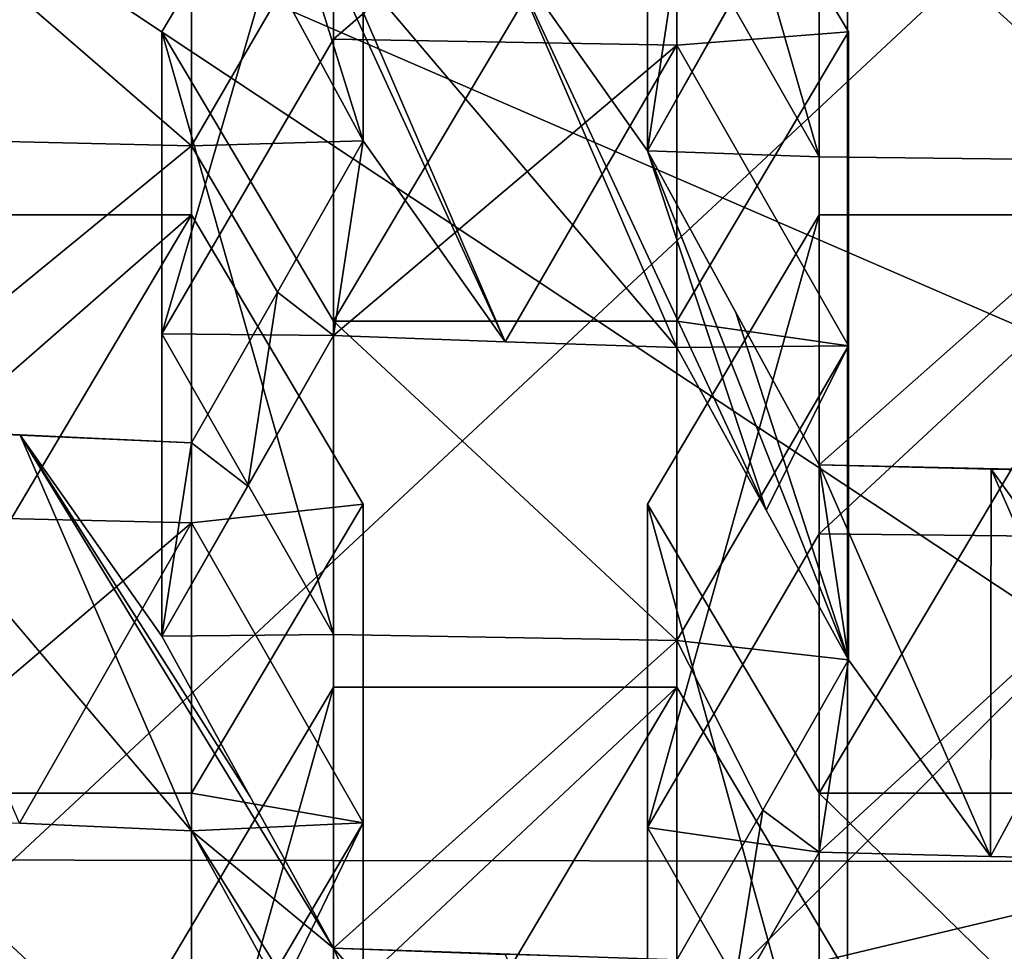
# Model space of a CAD drawing. Units: millimetres. Extents: x -86 to -16, y -97 to 110.
# Drawn here: x -54 to -52, y -75 to -74 of the extents above; entities that cross this region are included whole.
import ezdxf

# ---------------------------------------------------------------- set-up
doc = ezdxf.new("R2010")
doc.units = ezdxf.units.MM
doc.header["$LTSCALE"] = 52.148148
for name, color, linetype in [('1153', 7, 'CONTINUOUS'), ('12', 7, 'CONTINUOUS'), ('1351', 7, 'CONTINUOUS'), ('1378', 7, 'CONTINUOUS'), ('206', 7, 'CONTINUOUS'), ('209', 7, 'CONTINUOUS'), ('210', 7, 'CONTINUOUS'), ('211', 7, 'CONTINUOUS'), ('213', 7, 'CONTINUOUS'), ('214', 7, 'CONTINUOUS'), ('215', 7, 'CONTINUOUS'), ('216', 7, 'CONTINUOUS'), ('217', 7, 'CONTINUOUS'), ('381', 7, 'CONTINUOUS'), ('382', 7, 'CONTINUOUS'), ('385', 7, 'CONTINUOUS'), ('386', 7, 'CONTINUOUS'), ('387', 7, 'CONTINUOUS'), ('388', 7, 'CONTINUOUS'), ('389', 7, 'CONTINUOUS'), ('390', 7, 'CONTINUOUS'), ('391', 7, 'CONTINUOUS'), ('392', 7, 'CONTINUOUS'), ('393', 7, 'CONTINUOUS'), ('394', 7, 'CONTINUOUS'), ('396', 7, 'CONTINUOUS'), ('397', 7, 'CONTINUOUS'), ('398', 7, 'CONTINUOUS'), ('620', 7, 'CONTINUOUS'), ('624', 7, 'CONTINUOUS'), ('625', 7, 'CONTINUOUS')]:
    doc.layers.add(name, color=color, linetype=linetype)

msp = doc.modelspace()

# ---------------------------------------------------------------- linework, layer by layer
at = {"layer": '1153', "linetype": 'CONTINUOUS'}
for points in [[(-53.8788, -73.5561, 0.5237), (-51.2672, -74.6885, 1.7737), (-51.9558, -72.1981, 0.1951), (-53.8788, -73.5561, 0.5237)], [(-54.6133, -75.7534, 1.0552), (-51.6334, -75.0445, 1.8598), (-53.8788, -73.5561, 0.5237), (-54.6133, -75.7534, 1.0552)], [(-51.6334, -75.0445, 1.8598), (-51.2672, -74.6885, 1.7737), (-53.8788, -73.5561, 0.5237), (-51.6334, -75.0445, 1.8598)], [(-51.7673, -75.5303, 1.9773), (-51.6334, -75.0445, 1.8598), (-54.6133, -75.7534, 1.0552), (-51.7673, -75.5303, 1.9773)]]:
    msp.add_3dface(points, dxfattribs=at)
at = {"layer": '12', "linetype": 'CONTINUOUS'}
for points in [[(-53.2478, -73.5489, -9.8451), (-53.1386, -73.7517, -9.8792), (-52.8889, -74.3323, -9.9478), (-53.2478, -73.5489, -9.8451)], [(-53.2178, -73.814, -9.8707), (-53.2478, -73.5489, -9.8451), (-53.0957, -74.0397, -9.9042), (-53.2178, -73.814, -9.8707)], [(-53.0957, -74.0397, -9.9042), (-53.2478, -73.5489, -9.8451), (-52.8889, -74.3323, -9.9478), (-53.0957, -74.0397, -9.9042)], [(-53.1386, -73.7517, -9.8792), (-52.8889, -73.761, -9.9178), (-52.6386, -74.3405, -9.9817), (-53.1386, -73.7517, -9.8792)], [(-52.8889, -74.3323, -9.9478), (-53.1386, -73.7517, -9.8792), (-52.6386, -74.3405, -9.9817), (-52.8889, -74.3323, -9.9478)], [(-52.8889, -73.761, -9.9178), (-52.6386, -73.7693, -9.9521), (-52.6815, -74.0542, -9.9642), (-52.8889, -73.761, -9.9178)], [(-52.6386, -74.3405, -9.9817), (-52.8889, -73.761, -9.9178), (-52.5086, -74.5774, -10.0033), (-52.6386, -74.3405, -9.9817)], [(-52.5086, -74.5774, -10.0033), (-52.8889, -73.761, -9.9178), (-52.6815, -74.0542, -9.9642), (-52.5086, -74.5774, -10.0033)], [(-52.6815, -74.0542, -9.9642), (-52.6386, -73.7693, -9.9521), (-52.5565, -73.8321, -9.9666), (-52.6815, -74.0542, -9.9642)], [(-53.2206, -74.2598, -9.894), (-53.0957, -74.0397, -9.9042), (-53.1386, -74.323, -9.9097), (-53.2206, -74.2598, -9.894)], [(-53.1386, -74.323, -9.9097), (-53.0957, -74.0397, -9.9042), (-52.8889, -74.3323, -9.9478), (-53.1386, -74.323, -9.9097)], [(-52.3886, -74.795, -10.0189), (-52.5086, -74.5774, -10.0033), (-52.6815, -74.0542, -9.9642), (-52.3886, -74.795, -10.0189)], [(-52.5531, -74.2894, -9.9905), (-52.3886, -74.795, -10.0189), (-52.6815, -74.0542, -9.9642), (-52.5531, -74.2894, -9.9905)], [(-53.3457, -74.4792, -9.8795), (-53.2206, -74.2598, -9.894), (-53.2635, -74.542, -9.8949), (-53.3457, -74.4792, -9.8795)], [(-53.2635, -74.542, -9.8949), (-53.2206, -74.2598, -9.894), (-53.1386, -74.323, -9.9097), (-53.2635, -74.542, -9.8949)], [(-52.4315, -74.511, -10.0109), (-52.3886, -74.795, -10.0189), (-52.5531, -74.2894, -9.9905), (-52.4315, -74.511, -10.0109)], [(-53.8457, -74.4559, -9.7829), (-53.5949, -74.4681, -9.8335), (-53.3457, -75.0438, -9.8819), (-53.8457, -74.4559, -9.7829)], [(-53.5961, -75.0328, -9.8362), (-53.8457, -74.4559, -9.7829), (-53.3457, -75.0438, -9.8819), (-53.5961, -75.0328, -9.8362)], [(-53.5949, -74.4681, -9.8335), (-53.3457, -74.4792, -9.8795), (-53.3886, -74.7604, -9.8758), (-53.5949, -74.4681, -9.8335)], [(-53.3457, -75.0438, -9.8819), (-53.5949, -74.4681, -9.8335), (-53.1386, -75.2149, -9.913), (-53.3457, -75.0438, -9.8819)], [(-53.1386, -75.2149, -9.913), (-53.5949, -74.4681, -9.8335), (-53.2607, -74.9934, -9.8971), (-53.1386, -75.2149, -9.913)], [(-53.2607, -74.9934, -9.8971), (-53.5949, -74.4681, -9.8335), (-53.3886, -74.7604, -9.8758), (-53.2607, -74.9934, -9.8971)], [(-53.3886, -74.7604, -9.8758), (-53.3457, -74.4792, -9.8795), (-53.2635, -74.542, -9.8949), (-53.3886, -74.7604, -9.8758)], [(-52.182, -75.0815, -10.0377), (-52.3886, -74.795, -10.0189), (-52.4315, -74.511, -10.0109), (-52.182, -75.0815, -10.0377)], [(-52.182, -75.0815, -10.0377), (-52.4315, -74.511, -10.0109), (-52.181, -74.5173, -10.0369), (-52.182, -75.0815, -10.0377)], [(-51.9315, -75.0867, -10.0592), (-52.182, -75.0815, -10.0377), (-52.181, -74.5173, -10.0369), (-51.9315, -75.0867, -10.0592)], [(-51.9744, -74.8045, -10.0581), (-51.9315, -75.0867, -10.0592), (-52.181, -74.5173, -10.0369), (-51.9744, -74.8045, -10.0581)], [(-51.9315, -74.5225, -10.0585), (-51.9744, -74.8045, -10.0581), (-52.181, -74.5173, -10.0369), (-51.9315, -74.5225, -10.0585)], [(-52.3886, -74.795, -10.0189), (-52.4315, -75.0753, -10.0121), (-52.5134, -75.0137, -10.0036), (-52.3886, -74.795, -10.0189)], [(-52.182, -75.0815, -10.0377), (-52.4315, -75.0753, -10.0121), (-52.3886, -74.795, -10.0189), (-52.182, -75.0815, -10.0377)], [(-52.5134, -75.0137, -10.0036), (-52.559, -75.2976, -9.9919), (-52.6386, -75.232, -9.984), (-52.5134, -75.0137, -10.0036)], [(-52.4315, -75.0753, -10.0121), (-52.559, -75.2976, -9.9919), (-52.5134, -75.0137, -10.0036), (-52.4315, -75.0753, -10.0121)], [(-53.3457, -75.0438, -9.8819), (-52.885, -75.7819, -9.9257), (-53.2156, -75.2798, -9.8986), (-53.3457, -75.0438, -9.8819)], [(-52.885, -75.7819, -9.9257), (-53.3457, -75.0438, -9.8819), (-53.1386, -75.2149, -9.913), (-52.885, -75.7819, -9.9257)], [(-52.6386, -75.7898, -9.9583), (-52.885, -75.7819, -9.9257), (-53.1386, -75.2149, -9.913), (-52.6386, -75.7898, -9.9583)], [(-52.6386, -75.7898, -9.9583), (-53.1386, -75.2149, -9.913), (-52.8887, -75.224, -9.9507), (-52.6386, -75.7898, -9.9583)]]:
    msp.add_3dface(points, dxfattribs=at)
at = {"layer": '1351', "linetype": 'CONTINUOUS'}
for points in [[(-54.2776, -72.7256, 12.1442), (-54.2776, -75.7131, 12.1442), (-51.2746, -72.912, 12.1442), (-54.2776, -72.7256, 12.1442)], [(-51.2746, -72.912, 12.1442), (-54.2776, -75.7131, 12.1442), (-51.2746, -75.9034, 12.1442), (-51.2746, -72.912, 12.1442)]]:
    msp.add_3dface(points, dxfattribs=at)
at = {"layer": '1378', "linetype": 'CONTINUOUS'}
for points in [[(-55.3933, -75.0842, 9.6442), (-55.3933, -72.0889, 9.6442), (-52.3903, -72.0943, 9.6442), (-55.3933, -75.0842, 9.6442)], [(-52.3903, -75.0882, 9.6442), (-55.3933, -75.0842, 9.6442), (-52.3903, -72.0943, 9.6442), (-52.3903, -75.0882, 9.6442)], [(-52.3903, -75.0882, 9.6442), (-52.3903, -72.0943, 9.6442), (-49.387, -72.0948, 9.6442), (-52.3903, -75.0882, 9.6442)], [(-49.3871, -75.0885, 9.6442), (-52.3903, -75.0882, 9.6442), (-49.387, -72.0948, 9.6442), (-49.3871, -75.0885, 9.6442)], [(-55.3933, -78.0794, 9.6442), (-55.3933, -75.0842, 9.6442), (-52.3903, -75.0882, 9.6442), (-55.3933, -78.0794, 9.6442)], [(-52.3903, -78.082, 9.6442), (-55.3933, -78.0794, 9.6442), (-52.3903, -75.0882, 9.6442), (-52.3903, -78.082, 9.6442)], [(-52.3903, -78.082, 9.6442), (-52.3903, -75.0882, 9.6442), (-49.3871, -75.0885, 9.6442), (-52.3903, -78.082, 9.6442)], [(-49.3872, -78.0823, 9.6442), (-52.3903, -78.082, 9.6442), (-49.3871, -75.0885, 9.6442), (-49.3872, -78.0823, 9.6442)]]:
    msp.add_3dface(points, dxfattribs=at)
at = {"layer": '206', "linetype": 'CONTINUOUS'}
for points in [[(-53.3886, -75.2555, -5.9084), (-53.1386, -74.8347, -6.0102), (-53.1386, -75.6764, -5.8066), (-53.3886, -75.2555, -5.9084)], [(-52.6386, -74.8347, -6.0102), (-52.6386, -75.6764, -5.8066), (-53.1386, -75.6764, -5.8066), (-52.6386, -74.8347, -6.0102)], [(-53.1386, -74.8347, -6.0102), (-52.6386, -74.8347, -6.0102), (-53.1386, -75.6764, -5.8066), (-53.1386, -74.8347, -6.0102)], [(-52.3886, -75.2555, -5.9084), (-52.6386, -75.6764, -5.8066), (-52.6386, -74.8347, -6.0102), (-52.3886, -75.2555, -5.9084)]]:
    msp.add_3dface(points, dxfattribs=at)
at = {"layer": '209', "linetype": 'CONTINUOUS'}
for points in [[(-53.1386, -74.8347, -6.0102), (-53.3886, -75.2555, -5.9084), (-53.3886, -75.7277, -7.8601), (-53.1386, -74.8347, -6.0102)], [(-53.1386, -74.8347, -6.0102), (-53.3886, -75.7277, -7.8601), (-53.1386, -75.3037, -7.949), (-53.1386, -74.8347, -6.0102)]]:
    msp.add_3dface(points, dxfattribs=at)
at = {"layer": '210', "linetype": 'CONTINUOUS'}
for points in [[(-52.6386, -74.8347, -6.0102), (-53.1386, -74.8347, -6.0102), (-53.1386, -75.3037, -7.949), (-52.6386, -74.8347, -6.0102)], [(-52.6386, -74.8347, -6.0102), (-53.1386, -75.3037, -7.949), (-52.6386, -75.3122, -7.9842), (-52.6386, -74.8347, -6.0102)]]:
    msp.add_3dface(points, dxfattribs=at)
at = {"layer": '211', "linetype": 'CONTINUOUS'}
msp.add_3dface([(-52.3886, -75.2555, -5.9084), (-52.6386, -74.8347, -6.0102), (-52.6386, -75.3122, -7.9842), (-52.3886, -75.2555, -5.9084)], dxfattribs=at)
at = {"layer": '213', "linetype": 'CONTINUOUS'}
for points in [[(-52.6815, -74.5683, -6.0747), (-52.4315, -74.1474, -6.1765), (-52.4315, -74.9891, -5.9728), (-52.6815, -74.5683, -6.0747)], [(-51.9315, -74.1474, -6.1765), (-51.9315, -74.9891, -5.9728), (-52.4315, -74.9891, -5.9728), (-51.9315, -74.1474, -6.1765)], [(-52.4315, -74.1474, -6.1765), (-51.9315, -74.1474, -6.1765), (-52.4315, -74.9891, -5.9728), (-52.4315, -74.1474, -6.1765)]]:
    msp.add_3dface(points, dxfattribs=at)
at = {"layer": '214', "linetype": 'CONTINUOUS'}
for points in [[(-52.4315, -74.9891, -5.9728), (-51.9315, -74.9891, -5.9728), (-51.9315, -75.4784, -7.9953), (-52.4315, -74.9891, -5.9728)], [(-52.4315, -75.4728, -7.972), (-52.4315, -74.9891, -5.9728), (-51.9315, -75.4784, -7.9953), (-52.4315, -75.4728, -7.972)]]:
    msp.add_3dface(points, dxfattribs=at)
at = {"layer": '215', "linetype": 'CONTINUOUS'}
for points in [[(-52.6815, -74.5683, -6.0747), (-52.4315, -74.9891, -5.9728), (-52.4315, -75.4728, -7.972), (-52.6815, -74.5683, -6.0747)], [(-52.6815, -74.5683, -6.0747), (-52.4315, -75.4728, -7.972), (-52.6815, -75.0393, -8.0215), (-52.6815, -74.5683, -6.0747)], [(-52.4315, -75.4728, -7.972), (-52.6815, -75.5102, -9.9684), (-52.6815, -75.0393, -8.0215), (-52.4315, -75.4728, -7.972)]]:
    msp.add_3dface(points, dxfattribs=at)
at = {"layer": '216', "linetype": 'CONTINUOUS'}
for points in [[(-52.4315, -74.1474, -6.1765), (-52.6815, -74.5683, -6.0747), (-52.6815, -75.0393, -8.0215), (-52.4315, -74.1474, -6.1765)], [(-52.4315, -74.1474, -6.1765), (-52.6815, -75.0393, -8.0215), (-52.4315, -74.6114, -8.0943), (-52.4315, -74.1474, -6.1765)], [(-52.6815, -75.0393, -8.0215), (-52.4315, -75.0753, -10.0121), (-52.4315, -74.6114, -8.0943), (-52.6815, -75.0393, -8.0215)], [(-52.6815, -75.5102, -9.9684), (-52.4315, -75.0753, -10.0121), (-52.6815, -75.0393, -8.0215), (-52.6815, -75.5102, -9.9684)], [(-52.6815, -75.5102, -9.9684), (-52.559, -75.2976, -9.9919), (-52.4315, -75.0753, -10.0121), (-52.6815, -75.5102, -9.9684)]]:
    msp.add_3dface(points, dxfattribs=at)
at = {"layer": '217', "linetype": 'CONTINUOUS'}
for points in [[(-51.9315, -74.1474, -6.1765), (-52.4315, -74.1474, -6.1765), (-52.4315, -74.6114, -8.0943), (-51.9315, -74.1474, -6.1765)], [(-51.9315, -74.1474, -6.1765), (-52.4315, -74.6114, -8.0943), (-51.9315, -74.6171, -8.1179), (-51.9315, -74.1474, -6.1765)], [(-52.4315, -74.6114, -8.0943), (-52.4315, -75.0753, -10.0121), (-51.9315, -74.6171, -8.1179), (-52.4315, -74.6114, -8.0943)], [(-52.4315, -75.0753, -10.0121), (-52.182, -75.0815, -10.0377), (-51.9315, -74.6171, -8.1179), (-52.4315, -75.0753, -10.0121)], [(-52.182, -75.0815, -10.0377), (-51.9315, -75.0867, -10.0592), (-51.9315, -74.6171, -8.1179), (-52.182, -75.0815, -10.0377)]]:
    msp.add_3dface(points, dxfattribs=at)
at = {"layer": '381', "linetype": 'CONTINUOUS'}
for points in [[(-53.3457, -74.1474, -6.1765), (-53.3457, -74.9891, -5.9728), (-53.8457, -74.9891, -5.9728), (-53.3457, -74.1474, -6.1765)], [(-53.8457, -74.1474, -6.1765), (-53.3457, -74.1474, -6.1765), (-53.8457, -74.9891, -5.9728), (-53.8457, -74.1474, -6.1765)], [(-53.0957, -74.5683, -6.0747), (-53.3457, -74.9891, -5.9728), (-53.3457, -74.1474, -6.1765), (-53.0957, -74.5683, -6.0747)]]:
    msp.add_3dface(points, dxfattribs=at)
at = {"layer": '382', "linetype": 'CONTINUOUS'}
for points in [[(-53.8457, -74.9891, -5.9728), (-53.3457, -74.9891, -5.9728), (-53.3457, -75.4572, -7.9077), (-53.8457, -74.9891, -5.9728)], [(-53.8457, -75.4458, -7.8604), (-53.8457, -74.9891, -5.9728), (-53.3457, -75.4572, -7.9077), (-53.8457, -75.4458, -7.8604)]]:
    msp.add_3dface(points, dxfattribs=at)
at = {"layer": '385', "linetype": 'CONTINUOUS'}
for points in [[(-53.3457, -74.1474, -6.1765), (-53.8457, -74.1474, -6.1765), (-53.8457, -74.584, -7.9813), (-53.3457, -74.1474, -6.1765)], [(-53.3457, -74.1474, -6.1765), (-53.8457, -74.584, -7.9813), (-53.3457, -74.5956, -8.0292), (-53.3457, -74.1474, -6.1765)], [(-53.8457, -74.584, -7.9813), (-53.8457, -75.0207, -9.7862), (-53.3457, -74.5956, -8.0292), (-53.8457, -74.584, -7.9813)], [(-53.8457, -75.0207, -9.7862), (-53.5961, -75.0328, -9.8362), (-53.3457, -74.5956, -8.0292), (-53.8457, -75.0207, -9.7862)], [(-53.5961, -75.0328, -9.8362), (-53.3457, -75.0438, -9.8819), (-53.3457, -74.5956, -8.0292), (-53.5961, -75.0328, -9.8362)]]:
    msp.add_3dface(points, dxfattribs=at)
at = {"layer": '386', "linetype": 'CONTINUOUS'}
for points in [[(-53.0957, -74.5683, -6.0747), (-53.3457, -74.1474, -6.1765), (-53.3457, -74.5956, -8.0292), (-53.0957, -74.5683, -6.0747)], [(-53.0957, -74.5683, -6.0747), (-53.3457, -74.5956, -8.0292), (-53.0957, -75.0322, -7.9922), (-53.0957, -74.5683, -6.0747)], [(-53.3457, -74.5956, -8.0292), (-53.3457, -75.0438, -9.8819), (-53.0957, -75.0322, -7.9922), (-53.3457, -74.5956, -8.0292)], [(-53.3457, -75.0438, -9.8819), (-53.2156, -75.2798, -9.8986), (-53.0957, -75.0322, -7.9922), (-53.3457, -75.0438, -9.8819)], [(-53.2156, -75.2798, -9.8986), (-53.0957, -75.4961, -9.9098), (-53.0957, -75.0322, -7.9922), (-53.2156, -75.2798, -9.8986)]]:
    msp.add_3dface(points, dxfattribs=at)
at = {"layer": '387', "linetype": 'CONTINUOUS'}
for points in [[(-53.3457, -74.9891, -5.9728), (-53.0957, -74.5683, -6.0747), (-53.0957, -75.0322, -7.9922), (-53.3457, -74.9891, -5.9728)], [(-53.3457, -75.4572, -7.9077), (-53.3457, -74.9891, -5.9728), (-53.0957, -75.0322, -7.9922), (-53.3457, -75.4572, -7.9077)], [(-53.0957, -75.4961, -9.9098), (-53.3457, -75.4572, -7.9077), (-53.0957, -75.0322, -7.9922), (-53.0957, -75.4961, -9.9098)]]:
    msp.add_3dface(points, dxfattribs=at)
at = {"layer": '388', "linetype": 'CONTINUOUS'}
for points in [[(-53.3886, -73.881, -6.2409), (-53.1386, -73.4601, -6.3427), (-53.1386, -74.3019, -6.1391), (-53.3886, -73.881, -6.2409)], [(-52.6386, -73.4601, -6.3427), (-52.6386, -74.3019, -6.1391), (-53.1386, -74.3019, -6.1391), (-52.6386, -73.4601, -6.3427)], [(-53.1386, -73.4601, -6.3427), (-52.6386, -73.4601, -6.3427), (-53.1386, -74.3019, -6.1391), (-53.1386, -73.4601, -6.3427)], [(-52.3886, -73.881, -6.2409), (-52.6386, -74.3019, -6.1391), (-52.6386, -73.4601, -6.3427), (-52.3886, -73.881, -6.2409)]]:
    msp.add_3dface(points, dxfattribs=at)
at = {"layer": '389', "linetype": 'CONTINUOUS'}
for points in [[(-53.1386, -74.3019, -6.1391), (-52.6386, -74.3019, -6.1391), (-52.6386, -74.7669, -8.0616), (-53.1386, -74.3019, -6.1391)], [(-53.1386, -74.7584, -8.0261), (-53.1386, -74.3019, -6.1391), (-52.6386, -74.7669, -8.0616), (-53.1386, -74.7584, -8.0261)], [(-53.1386, -75.2149, -9.913), (-53.1386, -74.7584, -8.0261), (-52.6386, -74.7669, -8.0616), (-53.1386, -75.2149, -9.913)], [(-52.6386, -75.232, -9.984), (-53.1386, -75.2149, -9.913), (-52.6386, -74.7669, -8.0616), (-52.6386, -75.232, -9.984)], [(-53.1386, -75.2149, -9.913), (-52.6386, -75.232, -9.984), (-52.8887, -75.224, -9.9507), (-53.1386, -75.2149, -9.913)]]:
    msp.add_3dface(points, dxfattribs=at)
at = {"layer": '390', "linetype": 'CONTINUOUS'}
for points in [[(-53.3886, -73.881, -6.2409), (-53.1386, -74.3019, -6.1391), (-53.1386, -74.7584, -8.0261), (-53.3886, -73.881, -6.2409)], [(-53.3886, -73.881, -6.2409), (-53.1386, -74.7584, -8.0261), (-53.3886, -74.3207, -8.0584), (-53.3886, -73.881, -6.2409)], [(-53.1386, -74.7584, -8.0261), (-53.3886, -74.7604, -9.8758), (-53.3886, -74.3207, -8.0584), (-53.1386, -74.7584, -8.0261)], [(-53.1386, -75.2149, -9.913), (-53.3886, -74.7604, -9.8758), (-53.1386, -74.7584, -8.0261), (-53.1386, -75.2149, -9.913)], [(-53.1386, -75.2149, -9.913), (-53.2607, -74.9934, -9.8971), (-53.3886, -74.7604, -9.8758), (-53.1386, -75.2149, -9.913)]]:
    msp.add_3dface(points, dxfattribs=at)
at = {"layer": '391', "linetype": 'CONTINUOUS'}
for points in [[(-53.1386, -73.4601, -6.3427), (-53.3886, -73.881, -6.2409), (-53.3886, -74.3207, -8.0584), (-53.1386, -73.4601, -6.3427)], [(-53.1386, -73.4601, -6.3427), (-53.3886, -74.3207, -8.0584), (-53.1386, -73.8916, -8.1262), (-53.1386, -73.4601, -6.3427)], [(-53.3886, -74.3207, -8.0584), (-53.1386, -74.323, -9.9097), (-53.1386, -73.8916, -8.1262), (-53.3886, -74.3207, -8.0584)], [(-53.3886, -74.7604, -9.8758), (-53.1386, -74.323, -9.9097), (-53.3886, -74.3207, -8.0584), (-53.3886, -74.7604, -9.8758)], [(-53.3886, -74.7604, -9.8758), (-53.2635, -74.542, -9.8949), (-53.1386, -74.323, -9.9097), (-53.3886, -74.7604, -9.8758)]]:
    msp.add_3dface(points, dxfattribs=at)
at = {"layer": '392', "linetype": 'CONTINUOUS'}
for points in [[(-52.6386, -73.4601, -6.3427), (-53.1386, -73.4601, -6.3427), (-53.1386, -73.8916, -8.1262), (-52.6386, -73.4601, -6.3427)], [(-52.6386, -73.4601, -6.3427), (-53.1386, -73.8916, -8.1262), (-52.6386, -73.9003, -8.1622), (-52.6386, -73.4601, -6.3427)], [(-53.1386, -73.8916, -8.1262), (-53.1386, -74.323, -9.9097), (-52.6386, -73.9003, -8.1622), (-53.1386, -73.8916, -8.1262)], [(-53.1386, -74.323, -9.9097), (-52.8889, -74.3323, -9.9478), (-52.6386, -73.9003, -8.1622), (-53.1386, -74.323, -9.9097)], [(-52.8889, -74.3323, -9.9478), (-52.6386, -74.3405, -9.9817), (-52.6386, -73.9003, -8.1622), (-52.8889, -74.3323, -9.9478)]]:
    msp.add_3dface(points, dxfattribs=at)
at = {"layer": '393', "linetype": 'CONTINUOUS'}
for points in [[(-52.3886, -73.881, -6.2409), (-52.6386, -73.4601, -6.3427), (-52.6386, -73.9003, -8.1622), (-52.3886, -73.881, -6.2409)], [(-52.3886, -73.881, -6.2409), (-52.6386, -73.9003, -8.1622), (-52.3886, -74.338, -8.1299), (-52.3886, -73.881, -6.2409)], [(-52.6386, -73.9003, -8.1622), (-52.6386, -74.3405, -9.9817), (-52.3886, -74.338, -8.1299), (-52.6386, -73.9003, -8.1622)], [(-52.6386, -74.3405, -9.9817), (-52.5086, -74.5774, -10.0033), (-52.3886, -74.338, -8.1299), (-52.6386, -74.3405, -9.9817)], [(-52.5086, -74.5774, -10.0033), (-52.3886, -74.795, -10.0189), (-52.3886, -74.338, -8.1299), (-52.5086, -74.5774, -10.0033)]]:
    msp.add_3dface(points, dxfattribs=at)
at = {"layer": '394', "linetype": 'CONTINUOUS'}
for points in [[(-52.6386, -74.3019, -6.1391), (-52.3886, -73.881, -6.2409), (-52.3886, -74.338, -8.1299), (-52.6386, -74.3019, -6.1391)], [(-52.6386, -74.7669, -8.0616), (-52.6386, -74.3019, -6.1391), (-52.3886, -74.338, -8.1299), (-52.6386, -74.7669, -8.0616)], [(-52.3886, -74.795, -10.0189), (-52.6386, -74.7669, -8.0616), (-52.3886, -74.338, -8.1299), (-52.3886, -74.795, -10.0189)], [(-52.3886, -74.795, -10.0189), (-52.5134, -75.0137, -10.0036), (-52.6386, -74.7669, -8.0616), (-52.3886, -74.795, -10.0189)], [(-52.5134, -75.0137, -10.0036), (-52.6386, -75.232, -9.984), (-52.6386, -74.7669, -8.0616), (-52.5134, -75.0137, -10.0036)]]:
    msp.add_3dface(points, dxfattribs=at)
at = {"layer": '396', "linetype": 'CONTINUOUS'}
for points in [[(-52.4315, -73.6146, -6.3054), (-51.9315, -73.6146, -6.3054), (-51.9315, -74.0686, -8.1819), (-52.4315, -73.6146, -6.3054)], [(-52.4315, -74.0628, -8.1581), (-52.4315, -73.6146, -6.3054), (-51.9315, -74.0686, -8.1819), (-52.4315, -74.0628, -8.1581)], [(-52.4315, -74.511, -10.0109), (-52.4315, -74.0628, -8.1581), (-51.9315, -74.0686, -8.1819), (-52.4315, -74.511, -10.0109)], [(-51.9315, -74.5225, -10.0585), (-52.4315, -74.511, -10.0109), (-51.9315, -74.0686, -8.1819), (-51.9315, -74.5225, -10.0585)], [(-52.4315, -74.511, -10.0109), (-51.9315, -74.5225, -10.0585), (-52.181, -74.5173, -10.0369), (-52.4315, -74.511, -10.0109)]]:
    msp.add_3dface(points, dxfattribs=at)
at = {"layer": '397', "linetype": 'CONTINUOUS'}
for points in [[(-52.6815, -73.1937, -6.4072), (-52.4315, -73.6146, -6.3054), (-52.4315, -74.0628, -8.1581), (-52.6815, -73.1937, -6.4072)], [(-52.6815, -73.1937, -6.4072), (-52.4315, -74.0628, -8.1581), (-52.6815, -73.624, -8.1857), (-52.6815, -73.1937, -6.4072)], [(-52.4315, -74.0628, -8.1581), (-52.6815, -74.0542, -9.9642), (-52.6815, -73.624, -8.1857), (-52.4315, -74.0628, -8.1581)], [(-52.4315, -74.511, -10.0109), (-52.5531, -74.2894, -9.9905), (-52.6815, -74.0542, -9.9642), (-52.4315, -74.511, -10.0109)], [(-52.4315, -74.511, -10.0109), (-52.6815, -74.0542, -9.9642), (-52.4315, -74.0628, -8.1581), (-52.4315, -74.511, -10.0109)]]:
    msp.add_3dface(points, dxfattribs=at)
at = {"layer": '398', "linetype": 'CONTINUOUS'}
for points in [[(-52.6815, -74.0542, -9.9642), (-52.5565, -73.8321, -9.9666), (-52.4315, -73.6088, -9.9645), (-52.6815, -74.0542, -9.9642)], [(-52.6815, -74.0542, -9.9642), (-52.4315, -73.6088, -9.9645), (-52.6815, -73.624, -8.1857), (-52.6815, -74.0542, -9.9642)]]:
    msp.add_3dface(points, dxfattribs=at)
at = {"layer": '620', "linetype": 'CONTINUOUS'}
for points in [[(-53.8457, -73.6146, -6.3054), (-53.3457, -73.6146, -6.3054), (-53.3457, -74.0469, -8.0924), (-53.8457, -73.6146, -6.3054)], [(-53.8457, -74.0352, -8.0441), (-53.8457, -73.6146, -6.3054), (-53.3457, -74.0469, -8.0924), (-53.8457, -74.0352, -8.0441)], [(-53.8457, -74.4559, -9.7829), (-53.8457, -74.0352, -8.0441), (-53.3457, -74.0469, -8.0924), (-53.8457, -74.4559, -9.7829)], [(-53.3457, -74.4792, -9.8795), (-53.8457, -74.4559, -9.7829), (-53.3457, -74.0469, -8.0924), (-53.3457, -74.4792, -9.8795)], [(-53.3457, -74.4792, -9.8795), (-53.5949, -74.4681, -9.8335), (-53.8457, -74.4559, -9.7829), (-53.3457, -74.4792, -9.8795)]]:
    msp.add_3dface(points, dxfattribs=at)
at = {"layer": '624', "linetype": 'CONTINUOUS'}
msp.add_3dface([(-53.2178, -73.814, -9.8707), (-53.0957, -74.0397, -9.9042), (-53.0957, -73.6167, -8.1557), (-53.2178, -73.814, -9.8707)], dxfattribs=at)
at = {"layer": '625', "linetype": 'CONTINUOUS'}
for points in [[(-53.3457, -74.0469, -8.0924), (-53.3457, -73.6146, -6.3054), (-53.0957, -73.6167, -8.1557), (-53.3457, -74.0469, -8.0924)], [(-53.0957, -74.0397, -9.9042), (-53.3457, -74.0469, -8.0924), (-53.0957, -73.6167, -8.1557), (-53.0957, -74.0397, -9.9042)], [(-53.0957, -74.0397, -9.9042), (-53.2206, -74.2598, -9.894), (-53.3457, -74.0469, -8.0924), (-53.0957, -74.0397, -9.9042)], [(-53.2206, -74.2598, -9.894), (-53.3457, -74.4792, -9.8795), (-53.3457, -74.0469, -8.0924), (-53.2206, -74.2598, -9.894)]]:
    msp.add_3dface(points, dxfattribs=at)

doc.saveas('drawing.dxf')
